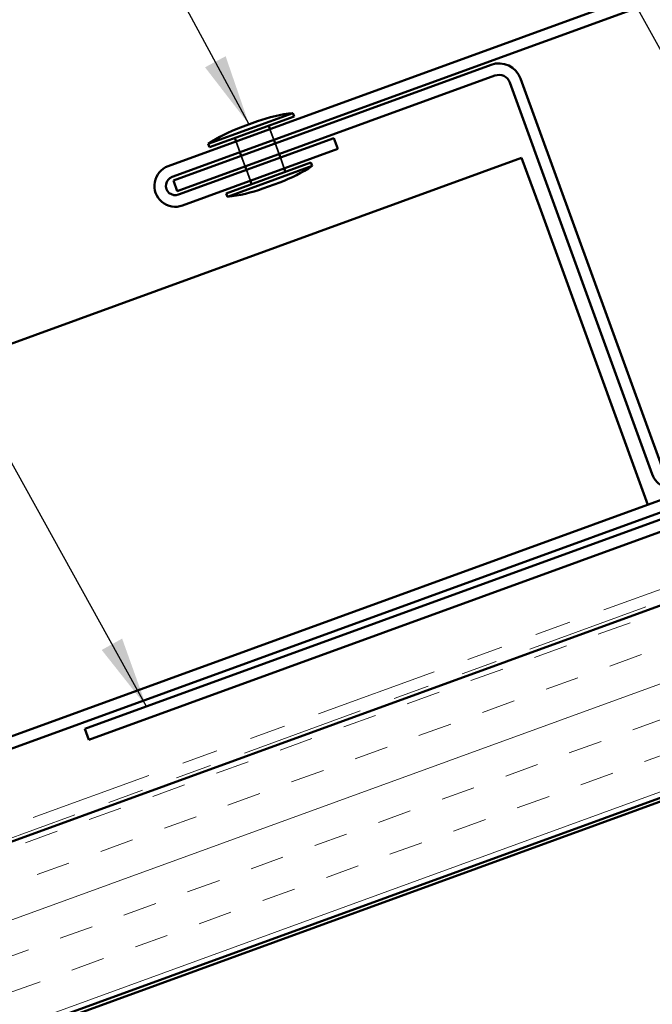
# Model space of a CAD drawing. Units: inches. Extents: x 0.6 to 33.5, y 0.4 to 21.4.
# Drawn here: x 9.5 to 11.2, y 10.7 to 13.4 of the extents above; entities that cross this region are included whole.
import ezdxf

# ---------------------------------------------------------------- set-up
doc = ezdxf.new("R2010")
doc.units = ezdxf.units.IN
doc.header["$LTSCALE"] = 2
doc.header["$MEASUREMENT"] = 0
doc.linetypes.add('DASHED', pattern=[0.2067, 0.1654, -0.0413])
doc.linetypes.add('DOUBLE_DASH_CHAIN', pattern=[1.2403, 0.6614, -0.0827, 0.1654, -0.0827, 0.1654, -0.0827])
for name, color, linetype, lineweight in [('Hatch (ANSI)', 7, 'Continuous', 18), ('Hidden (ANSI)', 7, 'DASHED', 35), ('Symbol (ANSI)', 7, 'Continuous', 25), ('Visible (ANSI)', 7, 'Continuous', 50)]:
    doc.layers.add(name, color=color, linetype=linetype, lineweight=lineweight)
doc.styles.add('Note Text (ANSI)', font='tahoma.ttf')
doc.dimstyles.new('Default (ANSI)$7', dxfattribs={"dimscale": 2, "dimtxt": 0.12, "dimasz": 0.098425, "dimexe": 0.125, "dimexo": 0.0625, "dimgap": 0.031496, "dimtad": 0, "dimtih": 1, "dimtoh": 1, "dimrnd": 1e-08, "dimzin": 4, "dimdsep": 46, "dimtxsty": 'Note Text (ANSI)', "dimcen": 0.09, "dimdle": 0.393701, "dimclrd": 256, "dimclre": 256, "dimclrt": 256, "dimadec": 0, "dimazin": 1, "dimtfac": 1, "dimtofl": 0, "dimtmove": 0, "dimatfit": 3, "dimfxl": 1, "dimtolj": 1, "dimtzin": 4, "dimlwd": -1, "dimlwe": -1, "dimarcsym": 0})

msp = doc.modelspace()

# ---------------------------------------------------------------- hatches: boundary and pattern name
at = {"layer": 'Hatch (ANSI)', "true_color": 0x804000}
h = msp.add_hatch(dxfattribs=at)
h.set_pattern_fill('INSUL', color=36, scale=0.75, angle=20, style=0)
h.paths.add_polyline_path([(15.24298, 13.24745), (4.58352, 9.36772), (4.58352, 8.83563), (15.41399, 12.7776)])

# ---------------------------------------------------------------- linework, layer by layer
at = {"layer": 'Hidden (ANSI)', "color": 7, "ltscale": 0.030375}
for p, q in [((10.20014, 13.09021), (10.1892, 13.12028)), ((10.10617, 13.05601), (10.09523, 13.08608)), ((10.21451, 13.05075), (10.20356, 13.08082)), ((10.12054, 13.01654), (10.10959, 13.04661)), ((10.22887, 13.01128), (10.21793, 13.04135)), ((10.1349, 12.97708), (10.12396, 13.00715))]:
    msp.add_line(p, q, dxfattribs=at)
at = {"layer": 'Visible (ANSI)', "color": 1, "true_color": 0xff0000}
for p, q in [((15.27894, 14.9728), (9.90729, 13.01768)), ((9.91823, 12.98761), (15.28988, 14.94273)), ((10.80121, 13.29834), (9.92165, 12.97821)), ((9.9326, 12.94814), (10.81215, 13.26827)), ((10.85316, 13.24915), (11.24786, 12.16474)), ((11.27793, 12.17568), (10.88323, 13.26009)), ((10.3664, 13.09539), (9.93602, 12.93874)), ((10.37734, 13.06532), (10.3664, 13.09539)), ((9.94696, 12.90867), (10.37734, 13.06532)), ((9.9326, 12.94814), (9.92165, 12.97821)), ((12.43656, 12.46437), (9.67622, 11.45969)), ((9.68716, 11.42962), (12.44751, 12.4343)), ((9.67622, 11.45969), (9.68716, 11.42962))]:
    msp.add_line(p, q, dxfattribs=at)
at = {"layer": 'Visible (ANSI)', "color": 30, "linetype": 'DOUBLE_DASH_CHAIN', "lineweight": 18, "ltscale": 0.257364, "true_color": 0xff8000}
msp.add_line((15.38199, 13.34274), (4.58352, 9.41242), dxfattribs=at)
at = {"layer": 'Visible (ANSI)', "color": 30, "linetype": 'DOUBLE_DASH_CHAIN', "lineweight": 18, "ltscale": 0.258126, "true_color": 0xff8000}
msp.add_line((4.58352, 9.37836), (15.41399, 13.32033), dxfattribs=at)
at = {"layer": 'Visible (ANSI)', "color": 36, "true_color": 0x804000}
for p, q in [((15.24298, 13.24745), (4.58352, 9.36772)), ((4.58352, 8.83563), (15.41399, 12.7776)), ((4.58352, 8.82499), (13.90399, 12.21737))]:
    msp.add_line(p, q, dxfattribs=at)
at = {"layer": 'Visible (ANSI)', "color": 7}
for p, q in [((10.01791, 13.07922), (10.25283, 13.16473)), ((10.02133, 13.06983), (10.25625, 13.15533)), ((10.10777, 13.1247), (10.15476, 13.1418)), ((10.25283, 13.16473), (10.25625, 13.15533)), ((10.1892, 13.12028), (10.18578, 13.12968)), ((10.09523, 13.08608), (10.09181, 13.09548)), ((10.20356, 13.08082), (10.20014, 13.09021)), ((10.01791, 13.07922), (10.02133, 13.06983)), ((10.10959, 13.04661), (10.10617, 13.05601)), ((10.21793, 13.04135), (10.21451, 13.05075)), ((10.06784, 12.94203), (10.30277, 13.02753)), ((10.07126, 12.93263), (10.30619, 13.01814)), ((10.12396, 13.00715), (10.12054, 13.01654)), ((10.23229, 13.00188), (10.22887, 13.01128)), ((10.30277, 13.02753), (10.30619, 13.01814)), ((10.13832, 12.96768), (10.1349, 12.97708)), ((10.16934, 12.95556), (10.21632, 12.97266)), ((10.06784, 12.94203), (10.07126, 12.93263))]:
    msp.add_line(p, q, dxfattribs=at)
at = {"layer": 'Visible (ANSI)', "color": 5, "true_color": 0x0000ff}
for p, q in [((4.58352, 10.7465), (10.88603, 13.04043)), ((10.88603, 13.04043), (10.93505, 12.90575)), ((11.20618, 12.16083), (10.93505, 12.90575)), ((4.58352, 9.65931), (12.41007, 12.50794)), ((12.42101, 12.47787), (4.58352, 9.62525)), ((11.23545, 12.08041), (11.20618, 12.16083))]:
    msp.add_line(p, q, dxfattribs=at)
at = {"layer": 'Visible (ANSI)', "color": 1, "true_color": 0xff0000}
for centre, radius, start, end in [((10.82309, 13.2382), 0.064, 20, 110), ((10.82309, 13.2382), 0.032, 20, 110), ((9.92713, 12.96318), 0.058, 110, 290), ((9.92713, 12.96318), 0.026, 110, 290), ((11.308, 12.18663), 0.064, 200, 290)]:
    msp.add_arc(centre, radius, start, end, dxfattribs=at)
at = {"layer": 'Visible (ANSI)', "color": 7}
for centre, start, end in [((10.30384, 12.72529), 96.62089, 109.69356), ((10.2613, 12.70981), 110.30644, 123.37911), ((10.0628, 13.38755), 290.30644, 303.37911), ((10.02026, 13.37207), 276.62089, 289.69356)]:
    msp.add_arc(centre, 0.44239, start, end, dxfattribs=at)

# ---------------------------------------------------------------- leaders
at = {"layer": 'Symbol (ANSI)', "annotation_type": 0, "has_hookline": 1, "hookline_direction": 1}
for points, text_width in [([(11.78103, 12.42052), (10.18148, 15.30013), (9.98463, 15.30013)], 4.54017), ([(10.13127, 13.13325), (9.25426, 14.76138), (9.05741, 14.76138)], 3.7838), ([(9.84707, 11.52187), (8.28434, 14.33771), (8.08749, 14.33771)], 2.39694)]:
    msp.add_leader(points, dimstyle='Default (ANSI)$7', override={"dimtad": 0}, dxfattribs=dict(at, text_width=text_width))

doc.saveas('drawing.dxf')
